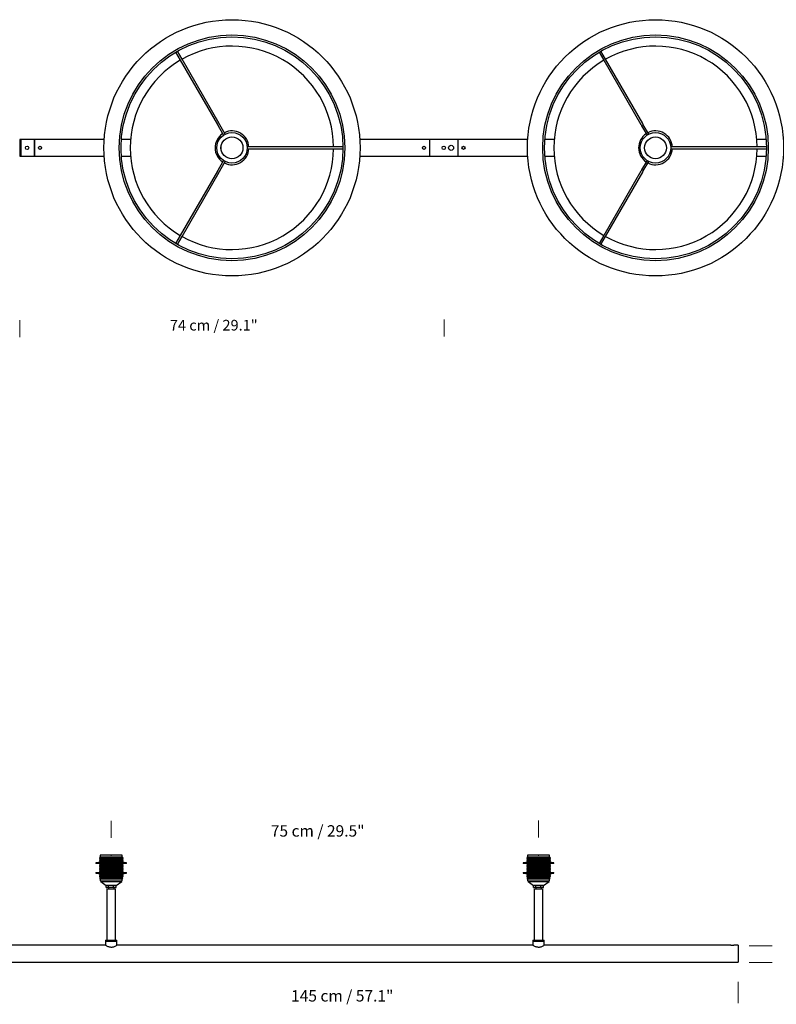
# Model space of a CAD drawing. Units: millimetres. Extents: x 0 to 3120, y 0 to 610.
# Drawn here: x 178 to 310, y 153 to 326 of the extents above; entities that cross this region are included whole.
import ezdxf

# ---------------------------------------------------------------- set-up
doc = ezdxf.new("R2010")
doc.units = ezdxf.units.MM
doc.header["$LTSCALE"] = 10
doc.header["$PDSIZE"] = -1
doc.layers.add('S&C_cotas', color=251, linetype='Continuous')
doc.layers.add('S&C_vistas', color=1, linetype='Continuous')
doc.styles.add('ARIAL', font='arial.ttf')

msp = doc.modelspace()

# ---------------------------------------------------------------- linework, layer by layer
at = {"layer": 'S&C_cotas', "color": 252, "linetype": 'Continuous', "lineweight": 20}
for p, q in [((177.67, 273.1), (177.67, 270.12)), ((252.18, 273.19), (252.18, 270.22))]:
    msp.add_line(p, q, dxfattribs=at)
at = {"layer": 'S&C_cotas', "linetype": 'Continuous', "lineweight": 0}
for p, q in [((193.74, 185.3), (193.74, 182.3)), ((268.74, 185.33), (268.74, 182.33)), ((309.73, 163.34), (305.71, 163.34)), ((309.71, 160.43), (305.69, 160.43)), ((303.74, 157.05), (303.75, 153.28))]:
    msp.add_line(p, q, dxfattribs=at)
at = {"layer": 'S&C_vistas', "color": 7, "linetype": 'Continuous'}
for p, q in [((205.04, 320.11), (205.86, 318.69)), ((206.16, 318.86), (205.34, 320.28)), ((279.37, 320.11), (280.19, 318.69)), ((280.49, 318.86), (279.67, 320.28)), ((205.86, 318.69), (212.38, 307.4)), ((212.68, 307.57), (206.16, 318.86)), ((280.19, 318.69), (286.71, 307.4)), ((287.01, 307.57), (280.49, 318.86)), ((212.49, 307.2), (213.45, 305.54)), ((213.75, 305.72), (212.79, 307.38)), ((286.82, 307.2), (287.78, 305.54)), ((288.08, 305.72), (287.12, 307.38)), ((177.67, 304.81), (177.67, 301.84)), ((177.87, 304.81), (177.67, 304.81)), ((177.87, 301.84), (177.87, 304.81)), ((177.87, 304.81), (177.87, 301.84)), ((180.24, 304.81), (177.87, 304.81)), ((180.24, 304.81), (180.24, 301.84)), ((180.24, 301.84), (180.24, 304.81)), ((192.5, 304.81), (180.24, 304.81)), ((197.15, 304.81), (195.51, 304.81)), ((249.62, 304.81), (237.36, 304.81)), ((249.62, 304.81), (249.62, 301.84)), ((249.62, 304.81), (249.62, 301.84)), ((254.57, 304.81), (249.62, 304.81)), ((254.57, 304.81), (254.57, 301.84)), ((254.57, 304.81), (254.57, 301.84)), ((266.83, 304.81), (254.57, 304.81)), ((271.48, 304.81), (269.84, 304.81)), ((308.68, 304.81), (307.04, 304.81)), ((219.51, 303.5), (217.59, 303.5)), ((217.59, 303.15), (219.51, 303.15)), ((219.73, 303.5), (219.51, 303.5)), ((219.51, 303.15), (219.73, 303.15)), ((232.77, 303.5), (219.73, 303.5)), ((219.73, 303.15), (232.75, 303.15)), ((234.41, 303.5), (232.77, 303.5)), ((232.77, 303.15), (234.41, 303.15)), ((293.84, 303.5), (291.92, 303.5)), ((291.92, 303.15), (293.84, 303.15)), ((294.06, 303.5), (293.84, 303.5)), ((293.84, 303.15), (294.06, 303.15)), ((307.1, 303.5), (294.06, 303.5)), ((294.06, 303.15), (307.1, 303.15)), ((308.74, 303.5), (307.1, 303.5)), ((307.1, 303.15), (308.74, 303.15)), ((177.67, 301.84), (177.87, 301.84)), ((177.87, 301.84), (180.24, 301.84)), ((180.24, 301.84), (192.5, 301.84)), ((195.51, 301.84), (197.15, 301.84)), ((213.45, 301.11), (212.49, 299.45)), ((212.79, 299.28), (213.75, 300.94)), ((237.36, 301.84), (249.62, 301.84)), ((249.62, 301.84), (254.57, 301.84)), ((254.57, 301.84), (266.83, 301.84)), ((269.84, 301.84), (271.48, 301.84)), ((287.78, 301.11), (286.82, 299.45)), ((287.12, 299.28), (288.08, 300.94)), ((307.04, 301.84), (308.68, 301.84)), ((212.38, 299.26), (205.86, 287.97)), ((206.16, 287.79), (212.68, 299.09)), ((286.71, 299.26), (280.19, 287.97)), ((280.49, 287.79), (287.01, 299.09)), ((205.86, 287.97), (205.04, 286.55)), ((205.34, 286.38), (206.16, 287.79)), ((280.19, 287.97), (279.37, 286.55)), ((279.67, 286.38), (280.49, 287.79)), ((191.69, 178), (191.24, 177.89)), ((191.8, 178.92), (191.65, 178.8)), ((191.65, 178.8), (191.73, 178.74)), ((195.82, 178.8), (191.65, 178.8)), ((191.73, 178.74), (191.65, 178.68)), ((191.65, 178.68), (191.73, 178.61)), ((195.82, 178.68), (191.65, 178.68)), ((191.73, 178.61), (191.65, 178.55)), ((191.65, 178.55), (191.73, 178.48)), ((195.82, 178.55), (191.65, 178.55)), ((191.73, 178.48), (191.65, 178.42)), ((191.65, 178.42), (191.73, 178.36)), ((195.82, 178.42), (191.65, 178.42)), ((191.73, 178.36), (191.65, 178.29)), ((191.65, 178.29), (191.73, 178.23)), ((195.82, 178.29), (191.65, 178.29)), ((191.73, 178.23), (191.65, 178.17)), ((191.65, 178.17), (191.73, 178.1)), ((195.82, 178.17), (191.65, 178.17)), ((191.73, 178.1), (191.65, 178.04)), ((191.65, 178.04), (191.69, 178)), ((195.82, 178.04), (191.65, 178.04)), ((195.78, 178.82), (191.7, 178.82)), ((195.78, 178.7), (191.7, 178.7)), ((195.78, 178.57), (191.7, 178.57)), ((195.78, 178.44), (191.7, 178.44)), ((195.78, 178.31), (191.7, 178.31)), ((195.78, 178.18), (191.7, 178.18)), ((195.78, 178.06), (191.7, 178.06)), ((195.75, 178.74), (191.73, 178.74)), ((195.75, 178.61), (191.73, 178.61)), ((195.75, 178.48), (191.73, 178.48)), ((195.75, 178.36), (191.73, 178.36)), ((195.75, 178.23), (191.73, 178.23)), ((195.75, 178.1), (191.73, 178.1)), ((191.8, 179.24), (191.8, 178.92)), ((195.68, 179.24), (191.8, 179.24)), ((195.68, 178.92), (191.8, 178.92)), ((195.68, 178.91), (191.8, 178.91)), ((195.68, 178.92), (195.68, 179.24)), ((195.82, 178.8), (195.68, 178.92)), ((195.75, 178.74), (195.82, 178.8)), ((195.82, 178.68), (195.75, 178.74)), ((195.75, 178.61), (195.82, 178.68)), ((195.82, 178.55), (195.75, 178.61)), ((195.75, 178.48), (195.82, 178.55)), ((195.82, 178.42), (195.75, 178.48)), ((195.75, 178.36), (195.82, 178.42)), ((195.82, 178.29), (195.75, 178.36)), ((195.75, 178.23), (195.82, 178.29)), ((195.82, 178.17), (195.75, 178.23)), ((195.75, 178.1), (195.82, 178.17)), ((195.82, 178.04), (195.75, 178.1)), ((195.78, 178), (195.82, 178.04)), ((196.23, 177.89), (195.78, 178)), ((266.69, 178), (266.24, 177.89)), ((266.8, 178.92), (266.65, 178.8)), ((266.65, 178.8), (266.73, 178.74)), ((270.82, 178.8), (266.65, 178.8)), ((266.73, 178.74), (266.65, 178.68)), ((266.65, 178.68), (266.73, 178.61)), ((270.82, 178.68), (266.65, 178.68)), ((266.73, 178.61), (266.65, 178.55)), ((266.65, 178.55), (266.73, 178.48)), ((270.82, 178.55), (266.65, 178.55)), ((266.73, 178.48), (266.65, 178.42)), ((266.65, 178.42), (266.73, 178.36)), ((270.82, 178.42), (266.65, 178.42)), ((266.73, 178.36), (266.65, 178.29)), ((266.65, 178.29), (266.73, 178.23)), ((270.82, 178.29), (266.65, 178.29)), ((266.73, 178.23), (266.65, 178.17)), ((266.65, 178.17), (266.73, 178.1)), ((270.82, 178.17), (266.65, 178.17)), ((266.73, 178.1), (266.65, 178.04)), ((266.65, 178.04), (266.69, 178)), ((270.82, 178.04), (266.65, 178.04)), ((270.78, 178.82), (266.7, 178.82)), ((270.78, 178.7), (266.7, 178.7)), ((270.78, 178.57), (266.7, 178.57)), ((270.78, 178.44), (266.7, 178.44)), ((270.78, 178.31), (266.7, 178.31)), ((270.78, 178.18), (266.7, 178.18)), ((270.78, 178.06), (266.7, 178.06)), ((270.75, 178.74), (266.73, 178.74)), ((270.75, 178.61), (266.73, 178.61)), ((270.75, 178.48), (266.73, 178.48)), ((270.75, 178.36), (266.73, 178.36)), ((270.75, 178.23), (266.73, 178.23)), ((270.75, 178.1), (266.73, 178.1)), ((266.8, 179.24), (266.8, 178.92)), ((270.68, 179.24), (266.8, 179.24)), ((270.68, 178.92), (266.8, 178.92)), ((270.68, 178.91), (266.8, 178.91)), ((270.68, 178.92), (270.68, 179.24)), ((270.82, 178.8), (270.68, 178.92)), ((270.75, 178.74), (270.82, 178.8)), ((270.82, 178.68), (270.75, 178.74)), ((270.75, 178.61), (270.82, 178.68)), ((270.82, 178.55), (270.75, 178.61)), ((270.75, 178.48), (270.82, 178.55)), ((270.82, 178.42), (270.75, 178.48)), ((270.75, 178.36), (270.82, 178.42)), ((270.82, 178.29), (270.75, 178.36)), ((270.75, 178.23), (270.82, 178.29)), ((270.82, 178.17), (270.75, 178.23)), ((270.75, 178.1), (270.82, 178.17)), ((270.82, 178.04), (270.75, 178.1)), ((270.78, 178), (270.82, 178.04)), ((271.23, 177.89), (270.78, 178)), ((191.05, 177.89), (191.05, 177.79)), ((196.43, 177.89), (191.05, 177.89)), ((196.43, 177.79), (191.05, 177.79)), ((191.05, 176.2), (193.68, 176.2)), ((191.05, 176.2), (191.05, 176.1)), ((191.67, 177.79), (191.65, 177.78)), ((191.65, 177.78), (191.73, 177.72)), ((195.82, 177.78), (191.65, 177.78)), ((191.73, 177.72), (191.65, 177.65)), ((191.65, 177.65), (191.73, 177.59)), ((195.82, 177.65), (191.65, 177.65)), ((191.73, 177.59), (191.65, 177.53)), ((191.65, 177.53), (191.73, 177.46)), ((195.82, 177.53), (191.65, 177.53)), ((191.73, 177.46), (191.65, 177.4)), ((191.65, 177.4), (191.73, 177.33)), ((195.82, 177.4), (191.65, 177.4)), ((191.73, 177.33), (191.65, 177.27)), ((191.65, 177.27), (191.73, 177.2)), ((195.82, 177.27), (191.65, 177.27)), ((191.73, 177.2), (191.65, 177.14)), ((191.65, 177.14), (191.73, 177.08)), ((195.82, 177.14), (191.65, 177.14)), ((191.73, 177.08), (191.65, 177.01)), ((191.65, 177.01), (191.73, 176.95)), ((195.82, 177.01), (191.65, 177.01)), ((191.73, 176.95), (191.65, 176.89)), ((191.65, 176.89), (191.73, 176.82)), ((195.82, 176.89), (191.65, 176.89)), ((191.73, 176.82), (191.65, 176.76)), ((191.65, 176.76), (191.73, 176.69)), ((195.82, 176.76), (191.65, 176.76)), ((191.73, 176.69), (191.65, 176.63)), ((191.65, 176.63), (191.73, 176.57)), ((195.82, 176.63), (191.65, 176.63)), ((191.73, 176.57), (191.65, 176.5)), ((191.65, 176.5), (191.73, 176.44)), ((195.82, 176.5), (191.65, 176.5)), ((191.73, 176.44), (191.65, 176.37)), ((191.65, 176.37), (191.73, 176.31)), ((195.82, 176.37), (191.65, 176.37)), ((191.73, 176.31), (191.65, 176.25)), ((191.65, 176.25), (191.71, 176.2)), ((195.82, 176.25), (191.65, 176.25)), ((195.75, 177.72), (191.73, 177.72)), ((195.75, 177.59), (191.73, 177.59)), ((195.75, 177.46), (191.73, 177.46)), ((195.75, 177.33), (191.73, 177.33)), ((195.75, 177.2), (191.73, 177.2)), ((195.75, 177.08), (191.73, 177.08)), ((195.75, 176.95), (191.73, 176.95)), ((195.75, 176.82), (191.73, 176.82)), ((195.75, 176.69), (191.73, 176.69)), ((195.75, 176.57), (191.73, 176.57)), ((195.75, 176.44), (191.73, 176.44)), ((195.75, 176.31), (191.73, 176.31)), ((193.68, 176.2), (196.43, 176.2)), ((195.75, 177.72), (195.82, 177.78)), ((195.82, 177.65), (195.75, 177.72)), ((195.75, 177.59), (195.82, 177.65)), ((195.82, 177.53), (195.75, 177.59)), ((195.75, 177.46), (195.82, 177.53)), ((195.82, 177.4), (195.75, 177.46)), ((195.75, 177.33), (195.82, 177.4)), ((195.82, 177.27), (195.75, 177.33)), ((195.75, 177.2), (195.82, 177.27)), ((195.82, 177.14), (195.75, 177.2)), ((195.75, 177.08), (195.82, 177.14)), ((195.82, 177.01), (195.75, 177.08)), ((195.75, 176.95), (195.82, 177.01)), ((195.82, 176.89), (195.75, 176.95)), ((195.75, 176.82), (195.82, 176.89)), ((195.82, 176.76), (195.75, 176.82)), ((195.75, 176.69), (195.82, 176.76)), ((195.82, 176.63), (195.75, 176.69)), ((195.75, 176.57), (195.82, 176.63)), ((195.82, 176.5), (195.75, 176.57)), ((195.75, 176.44), (195.82, 176.5)), ((195.82, 176.37), (195.75, 176.44)), ((195.75, 176.31), (195.82, 176.37)), ((195.82, 176.25), (195.75, 176.31)), ((195.77, 176.2), (195.82, 176.25)), ((195.82, 177.78), (195.81, 177.79)), ((196.43, 177.79), (196.43, 177.89)), ((196.43, 176.1), (196.43, 176.2)), ((266.05, 177.89), (266.05, 177.79)), ((271.43, 177.89), (266.05, 177.89)), ((271.43, 177.79), (266.05, 177.79)), ((266.05, 176.2), (266.05, 176.1)), ((266.05, 176.2), (268.68, 176.2)), ((266.67, 177.79), (266.65, 177.78)), ((266.65, 177.78), (266.73, 177.72)), ((270.82, 177.78), (266.65, 177.78)), ((266.73, 177.72), (266.65, 177.65)), ((266.65, 177.65), (266.73, 177.59)), ((270.82, 177.65), (266.65, 177.65)), ((266.73, 177.59), (266.65, 177.53)), ((266.65, 177.53), (266.73, 177.46)), ((270.82, 177.53), (266.65, 177.53)), ((266.73, 177.46), (266.65, 177.4)), ((266.65, 177.4), (266.73, 177.33)), ((270.82, 177.4), (266.65, 177.4)), ((266.73, 177.33), (266.65, 177.27)), ((266.65, 177.27), (266.73, 177.2)), ((270.82, 177.27), (266.65, 177.27)), ((266.73, 177.2), (266.65, 177.14)), ((266.65, 177.14), (266.73, 177.08)), ((270.82, 177.14), (266.65, 177.14)), ((266.73, 177.08), (266.65, 177.01)), ((266.65, 177.01), (266.73, 176.95)), ((270.82, 177.01), (266.65, 177.01)), ((266.73, 176.95), (266.65, 176.89)), ((266.65, 176.89), (266.73, 176.82)), ((270.82, 176.89), (266.65, 176.89)), ((266.73, 176.82), (266.65, 176.76)), ((266.65, 176.76), (266.73, 176.69)), ((270.82, 176.76), (266.65, 176.76)), ((266.73, 176.69), (266.65, 176.63)), ((266.65, 176.63), (266.73, 176.57)), ((270.82, 176.63), (266.65, 176.63)), ((266.73, 176.57), (266.65, 176.5)), ((266.65, 176.5), (266.73, 176.44)), ((270.82, 176.5), (266.65, 176.5)), ((266.73, 176.44), (266.65, 176.37)), ((266.65, 176.37), (266.73, 176.31)), ((270.82, 176.37), (266.65, 176.37)), ((266.73, 176.31), (266.65, 176.25)), ((266.65, 176.25), (266.71, 176.2)), ((270.82, 176.25), (266.65, 176.25)), ((270.75, 177.72), (266.73, 177.72)), ((270.75, 177.59), (266.73, 177.59)), ((270.75, 177.46), (266.73, 177.46)), ((270.75, 177.33), (266.73, 177.33)), ((270.75, 177.2), (266.73, 177.2)), ((270.75, 177.08), (266.73, 177.08)), ((270.75, 176.95), (266.73, 176.95)), ((270.75, 176.82), (266.73, 176.82)), ((270.75, 176.69), (266.73, 176.69)), ((270.75, 176.57), (266.73, 176.57)), ((270.75, 176.44), (266.73, 176.44)), ((270.75, 176.31), (266.73, 176.31)), ((268.68, 176.2), (271.43, 176.2)), ((270.75, 177.72), (270.82, 177.78)), ((270.82, 177.65), (270.75, 177.72)), ((270.75, 177.59), (270.82, 177.65)), ((270.82, 177.53), (270.75, 177.59)), ((270.75, 177.46), (270.82, 177.53)), ((270.82, 177.4), (270.75, 177.46)), ((270.75, 177.33), (270.82, 177.4)), ((270.82, 177.27), (270.75, 177.33)), ((270.75, 177.2), (270.82, 177.27)), ((270.82, 177.14), (270.75, 177.2)), ((270.75, 177.08), (270.82, 177.14)), ((270.82, 177.01), (270.75, 177.08)), ((270.75, 176.95), (270.82, 177.01)), ((270.82, 176.89), (270.75, 176.95)), ((270.75, 176.82), (270.82, 176.89)), ((270.82, 176.76), (270.75, 176.82)), ((270.75, 176.69), (270.82, 176.76)), ((270.82, 176.63), (270.75, 176.69)), ((270.75, 176.57), (270.82, 176.63)), ((270.82, 176.5), (270.75, 176.57)), ((270.75, 176.44), (270.82, 176.5)), ((270.82, 176.37), (270.75, 176.44)), ((270.75, 176.31), (270.82, 176.37)), ((270.82, 176.25), (270.75, 176.31)), ((270.77, 176.2), (270.82, 176.25)), ((270.82, 177.78), (270.81, 177.79)), ((271.43, 177.79), (271.43, 177.89)), ((271.43, 176.1), (271.43, 176.2)), ((191.05, 176.1), (193.68, 176.1)), ((191.24, 176.1), (191.66, 176)), ((191.66, 176), (191.65, 175.99)), ((191.65, 175.99), (191.71, 175.94)), ((195.82, 175.99), (191.65, 175.99)), ((191.72, 175.92), (191.65, 175.86)), ((191.65, 175.86), (191.71, 175.82)), ((195.82, 175.86), (191.65, 175.86)), ((191.72, 175.79), (191.65, 175.73)), ((191.65, 175.73), (191.71, 175.69)), ((195.82, 175.73), (191.65, 175.73)), ((191.72, 175.66), (191.65, 175.61)), ((191.65, 175.61), (191.66, 175.54)), ((195.82, 175.61), (191.65, 175.61)), ((195.82, 175.54), (191.66, 175.54)), ((191.71, 175.94), (191.7, 175.94)), ((191.7, 175.94), (193.69, 175.94)), ((191.7, 175.94), (191.72, 175.92)), ((191.71, 175.82), (191.7, 175.81)), ((191.7, 175.81), (193.69, 175.81)), ((191.7, 175.81), (191.72, 175.79)), ((191.71, 175.69), (191.7, 175.68)), ((191.7, 175.68), (191.72, 175.66)), ((191.7, 175.68), (193.69, 175.68)), ((191.77, 175.49), (191.7, 175.42)), ((191.7, 175.42), (191.77, 175.36)), ((191.7, 175.42), (193.69, 175.42)), ((191.77, 175.36), (191.7, 175.3)), ((191.7, 175.3), (191.77, 175.23)), ((191.7, 175.3), (193.69, 175.3)), ((191.77, 175.23), (191.7, 175.17)), ((191.7, 175.17), (193.69, 175.17)), ((191.7, 175.17), (191.8, 175.08)), ((191.71, 175.54), (191.77, 175.49)), ((195.75, 175.93), (191.73, 175.93)), ((195.75, 175.8), (191.73, 175.8)), ((195.75, 175.67), (191.73, 175.67)), ((191.77, 175.49), (193.7, 175.49)), ((191.77, 175.36), (193.7, 175.36)), ((191.77, 175.23), (193.7, 175.23)), ((191.8, 175.08), (191.8, 174.75)), ((191.8, 175.08), (193.7, 175.08)), ((191.8, 174.75), (193.7, 174.75)), ((191.89, 174.75), (191.89, 174.61)), ((191.89, 174.61), (192.86, 173.95)), ((191.89, 174.61), (195.59, 174.61)), ((193.68, 176.1), (196.43, 176.1)), ((193.69, 175.94), (195.78, 175.94)), ((193.69, 175.81), (195.78, 175.81)), ((193.69, 175.68), (195.78, 175.68)), ((193.69, 175.42), (195.78, 175.42)), ((193.69, 175.3), (195.78, 175.3)), ((193.69, 175.17), (195.78, 175.17)), ((193.7, 175.49), (195.7, 175.49)), ((193.7, 175.36), (195.7, 175.36)), ((193.7, 175.23), (195.7, 175.23)), ((193.7, 175.08), (195.68, 175.08)), ((193.7, 174.75), (195.68, 174.75)), ((194.62, 173.96), (195.59, 174.61)), ((195.59, 174.61), (195.59, 174.75)), ((195.68, 175.08), (195.78, 175.17)), ((195.68, 174.75), (195.68, 175.08)), ((195.7, 175.49), (195.77, 175.54)), ((195.78, 175.42), (195.7, 175.49)), ((195.7, 175.36), (195.78, 175.42)), ((195.78, 175.3), (195.7, 175.36)), ((195.7, 175.23), (195.78, 175.3)), ((195.78, 175.17), (195.7, 175.23)), ((195.76, 175.92), (195.78, 175.94)), ((195.82, 175.86), (195.76, 175.92)), ((195.76, 175.79), (195.78, 175.81)), ((195.82, 175.73), (195.76, 175.79)), ((195.76, 175.66), (195.78, 175.68)), ((195.82, 175.61), (195.76, 175.66)), ((195.77, 175.94), (195.82, 175.99)), ((195.78, 175.94), (195.77, 175.94)), ((195.77, 175.82), (195.82, 175.86)), ((195.78, 175.81), (195.77, 175.82)), ((195.77, 175.69), (195.82, 175.73)), ((195.78, 175.68), (195.77, 175.69)), ((195.81, 176), (196.23, 176.1)), ((195.82, 175.99), (195.81, 176)), ((195.82, 175.54), (195.82, 175.61)), ((266.05, 176.1), (268.68, 176.1)), ((266.24, 176.1), (266.66, 176)), ((266.66, 176), (266.65, 175.99)), ((266.65, 175.99), (266.71, 175.94)), ((270.82, 175.99), (266.65, 175.99)), ((266.72, 175.92), (266.65, 175.86)), ((266.65, 175.86), (266.71, 175.82)), ((270.82, 175.86), (266.65, 175.86)), ((266.72, 175.79), (266.65, 175.73)), ((266.65, 175.73), (266.71, 175.69)), ((270.82, 175.73), (266.65, 175.73)), ((266.72, 175.66), (266.65, 175.61)), ((266.65, 175.61), (266.66, 175.54)), ((270.82, 175.61), (266.65, 175.61)), ((270.82, 175.54), (266.66, 175.54)), ((266.71, 175.94), (266.7, 175.94)), ((266.7, 175.94), (268.69, 175.94)), ((266.7, 175.94), (266.72, 175.92)), ((266.71, 175.82), (266.7, 175.81)), ((266.7, 175.81), (268.69, 175.81)), ((266.7, 175.81), (266.72, 175.79)), ((266.71, 175.69), (266.7, 175.68)), ((266.7, 175.68), (268.69, 175.68)), ((266.7, 175.68), (266.72, 175.66)), ((266.77, 175.49), (266.7, 175.42)), ((266.7, 175.42), (268.69, 175.42)), ((266.7, 175.42), (266.77, 175.36)), ((266.77, 175.36), (266.7, 175.3)), ((266.7, 175.3), (268.69, 175.3)), ((266.7, 175.3), (266.77, 175.23)), ((266.77, 175.23), (266.7, 175.17)), ((266.7, 175.17), (268.69, 175.17)), ((266.7, 175.17), (266.8, 175.08)), ((266.71, 175.54), (266.77, 175.49)), ((270.75, 175.93), (266.73, 175.93)), ((270.75, 175.8), (266.73, 175.8)), ((270.75, 175.67), (266.73, 175.67)), ((266.77, 175.49), (268.7, 175.49)), ((266.77, 175.36), (268.7, 175.36)), ((266.77, 175.23), (268.7, 175.23)), ((266.8, 175.08), (268.7, 175.08)), ((266.8, 175.08), (266.8, 174.75)), ((266.8, 174.75), (268.7, 174.75)), ((266.89, 174.75), (266.89, 174.61)), ((266.89, 174.61), (267.86, 173.95)), ((266.89, 174.61), (270.59, 174.61)), ((268.68, 176.1), (271.43, 176.1)), ((268.69, 175.94), (270.78, 175.94)), ((268.69, 175.81), (270.78, 175.81)), ((268.69, 175.68), (270.78, 175.68)), ((268.69, 175.42), (270.78, 175.42)), ((268.69, 175.3), (270.78, 175.3)), ((268.69, 175.17), (270.78, 175.17)), ((268.7, 175.49), (270.7, 175.49)), ((268.7, 175.36), (270.7, 175.36)), ((268.7, 175.23), (270.7, 175.23)), ((268.7, 175.08), (270.68, 175.08)), ((268.7, 174.75), (270.68, 174.75)), ((269.62, 173.96), (270.59, 174.61)), ((270.59, 174.61), (270.59, 174.75)), ((270.68, 175.08), (270.78, 175.17)), ((270.68, 174.75), (270.68, 175.08)), ((270.7, 175.49), (270.77, 175.54)), ((270.78, 175.42), (270.7, 175.49)), ((270.7, 175.36), (270.78, 175.42)), ((270.78, 175.3), (270.7, 175.36)), ((270.7, 175.23), (270.78, 175.3)), ((270.78, 175.17), (270.7, 175.23)), ((270.76, 175.92), (270.78, 175.94)), ((270.82, 175.86), (270.76, 175.92)), ((270.76, 175.79), (270.78, 175.81)), ((270.82, 175.73), (270.76, 175.79)), ((270.76, 175.66), (270.78, 175.68)), ((270.82, 175.61), (270.76, 175.66)), ((270.77, 175.94), (270.82, 175.99)), ((270.78, 175.94), (270.77, 175.94)), ((270.77, 175.82), (270.82, 175.86)), ((270.78, 175.81), (270.77, 175.82)), ((270.77, 175.69), (270.82, 175.73)), ((270.78, 175.68), (270.77, 175.69)), ((270.81, 176), (271.23, 176.1)), ((270.82, 175.99), (270.81, 176)), ((270.82, 175.54), (270.82, 175.61)), ((192.85, 173.61), (192.85, 173.96)), ((193.21, 173.96), (192.86, 173.96)), ((193.31, 173.56), (192.91, 173.56)), ((192.99, 173.36), (192.99, 164.36)), ((192.99, 173.36), (193.74, 173.36)), ((193.24, 173.56), (193.24, 173.36)), ((193.28, 173.96), (193.26, 173.94)), ((193.32, 173.94), (193.28, 173.96)), ((193.28, 173.61), (193.28, 173.96)), ((194.14, 173.56), (193.31, 173.56)), ((194.09, 173.96), (193.36, 173.96)), ((193.74, 173.36), (194.49, 173.36)), ((194.16, 173.96), (194.12, 173.94)), ((194.57, 173.56), (194.14, 173.56)), ((194.19, 173.94), (194.16, 173.96)), ((194.16, 173.61), (194.16, 173.96)), ((194.61, 173.96), (194.23, 173.96)), ((194.24, 173.36), (194.24, 173.56)), ((194.49, 164.36), (194.49, 173.36)), ((194.62, 173.96), (194.6, 173.94)), ((194.62, 173.61), (194.62, 173.96)), ((267.85, 173.61), (267.85, 173.96)), ((268.21, 173.96), (267.86, 173.96)), ((268.31, 173.56), (267.91, 173.56)), ((267.99, 173.36), (267.99, 164.36)), ((267.99, 173.36), (268.74, 173.36)), ((268.24, 173.56), (268.24, 173.36)), ((268.28, 173.96), (268.26, 173.94)), ((268.32, 173.94), (268.28, 173.96)), ((268.28, 173.61), (268.28, 173.96)), ((269.14, 173.56), (268.31, 173.56)), ((269.09, 173.96), (268.36, 173.96)), ((268.74, 173.36), (269.49, 173.36)), ((269.16, 173.96), (269.12, 173.94)), ((269.57, 173.56), (269.14, 173.56)), ((269.19, 173.94), (269.16, 173.96)), ((269.16, 173.61), (269.16, 173.96)), ((269.61, 173.96), (269.23, 173.96)), ((269.24, 173.36), (269.24, 173.56)), ((269.49, 164.36), (269.49, 173.36)), ((269.62, 173.96), (269.6, 173.94)), ((269.62, 173.61), (269.62, 173.96)), ((192.74, 164.36), (192.74, 164.16)), ((192.74, 164.36), (193.74, 164.36)), ((192.74, 164.16), (192.74, 163.46)), ((192.74, 164.16), (193.74, 164.16)), ((193.74, 164.36), (194.74, 164.36)), ((193.74, 164.16), (194.74, 164.16)), ((194.74, 164.16), (194.74, 164.36)), ((194.74, 163.46), (194.74, 164.16)), ((267.74, 164.36), (267.74, 164.16)), ((267.74, 164.36), (268.74, 164.36)), ((267.74, 164.16), (267.74, 163.46)), ((267.74, 164.16), (268.74, 164.16)), ((268.74, 164.36), (269.74, 164.36)), ((268.74, 164.16), (269.74, 164.16)), ((269.74, 164.16), (269.74, 164.36)), ((269.74, 163.46), (269.74, 164.16)), ((192.74, 163.46), (160.01, 163.46)), ((267.74, 163.46), (194.74, 163.46)), ((302.46, 163.46), (269.74, 163.46)), ((302.46, 163.46), (303.01, 163.46)), ((303.74, 163.46), (303.01, 163.46)), ((303.74, 163.46), (303.74, 160.46)), ((158.74, 160.46), (303.74, 160.46))]:
    msp.add_line(p, q, dxfattribs=at)
at = {"layer": 'S&C_vistas', "color": 7, "linetype": 'Continuous', "flags": 128}
for points in [[(212.79, 307.38), (212.78, 307.4), (212.77, 307.43), (212.75, 307.45), (212.74, 307.47), (212.72, 307.5), (212.71, 307.52), (212.7, 307.55), (212.68, 307.57)], [(287.12, 307.38), (287.11, 307.4), (287.1, 307.43), (287.08, 307.45), (287.07, 307.47), (287.05, 307.5), (287.04, 307.52), (287.03, 307.55), (287.01, 307.57)], [(212.38, 307.4), (212.4, 307.37), (212.41, 307.35), (212.42, 307.32), (212.44, 307.3), (212.45, 307.28), (212.46, 307.25), (212.48, 307.23), (212.49, 307.2)], [(286.71, 307.4), (286.73, 307.37), (286.74, 307.35), (286.75, 307.32), (286.77, 307.3), (286.78, 307.28), (286.8, 307.25), (286.81, 307.23), (286.82, 307.2)], [(212.49, 299.45), (212.48, 299.43), (212.46, 299.4), (212.45, 299.38), (212.44, 299.35), (212.42, 299.33), (212.41, 299.31), (212.4, 299.28), (212.38, 299.26)], [(212.68, 299.09), (212.7, 299.11), (212.71, 299.13), (212.72, 299.16), (212.74, 299.18), (212.75, 299.2), (212.77, 299.23), (212.78, 299.25), (212.79, 299.28)], [(286.82, 299.45), (286.81, 299.43), (286.8, 299.4), (286.78, 299.38), (286.77, 299.35), (286.75, 299.33), (286.74, 299.31), (286.73, 299.28), (286.71, 299.26)], [(287.01, 299.09), (287.03, 299.11), (287.04, 299.13), (287.05, 299.16), (287.07, 299.18), (287.08, 299.2), (287.1, 299.23), (287.11, 299.25), (287.12, 299.28)]]:
    msp.add_lwpolyline(points, dxfattribs=at)
at = {"layer": 'S&C_vistas', "color": 7, "linetype": 'Continuous'}
for centre, radius in [((214.93, 303.33), 22.48), ((289.26, 303.33), 22.48), ((214.93, 303.33), 19.8), ((289.26, 303.33), 19.8), ((214.93, 303.33), 19.47), ((289.26, 303.33), 19.47), ((214.93, 303.33), 2.67), ((289.26, 303.33), 2.67), ((214.93, 303.33), 1.93), ((214.93, 303.33), 1.92), ((289.26, 303.33), 1.93), ((178.96, 303.33), 0.297), ((181.23, 303.33), 0.273), ((248.63, 303.33), 0.273), ((252.1, 303.33), 0.297), ((253.38, 303.33), 0.446), ((255.57, 303.33), 0.273)]:
    msp.add_circle(centre, radius, dxfattribs=at)
for centre, radius, start, end in [((214.91, 303.33), 17.84, 0.5571, 119.3748), ((289.26, 303.33), 17.84, 0.5571, 119.443), ((214.91, 303.33), 17.84, 120.4889, 239.5111), ((289.26, 303.33), 17.84, 120.5571, 239.4429), ((214.93, 303.33), 2.97, 123.5241, 236.6558), ((214.93, 303.33), 2.97, 123.3442, 123.5241), ((214.93, 303.33), 2.97, 3.3442, 116.6558), ((289.26, 303.33), 2.97, 123.5241, 236.6558), ((289.26, 303.33), 2.97, 123.3442, 123.5241), ((289.26, 303.33), 2.97, 3.3442, 116.6558), ((214.91, 303.33), 17.84, 240.6252, 359.4429), ((214.93, 303.33), 2.97, 243.3442, 356.6558), ((289.26, 303.33), 17.84, 240.557, 359.4429), ((289.26, 303.33), 2.97, 243.3442, 356.6558), ((192.86, 173.99), 0.0298, 235.9099, 270.0037), ((267.86, 173.99), 0.0299, 235.9224, 270.0027)]:
    msp.add_arc(centre, radius, start, end, dxfattribs=at)
for centre, major_axis, ratio, start_param, end_param in [((192.91, 173.61), (0.0577, 0), 0.866219, 3.141593, 4.712389), ((193.31, 173.61), (0, 0.05), 0.598372, 1.570796, 3.141593), ((194.14, 173.61), (0, 0.05), 0.556071, 3.141593, 4.712389), ((194.57, 173.61), (0.0577, 0), 0.866219, 4.712389, 6.283185), ((267.91, 173.61), (0.0577, 0), 0.866219, 3.141593, 4.712389), ((268.31, 173.61), (0, 0.05), 0.598372, 1.570796, 3.141593), ((269.14, 173.61), (0, 0.05), 0.556071, 3.141593, 4.712389), ((269.57, 173.61), (0.0577, 0), 0.866219, 4.712389, 6.283185)]:
    msp.add_ellipse(centre, major_axis=major_axis, ratio=ratio, start_param=start_param, end_param=end_param, dxfattribs=at)
for points, knots in [([(192.87, 173.94), (192.87, 173.94), (192.87, 173.95), (192.86, 173.95), (192.86, 173.95), (192.85, 173.96), (192.85, 173.96), (192.85, 173.96), (192.85, 173.96), (192.85, 173.96)], [0, 0, 0, 0, 0.140673, 0.230157, 0.304384, 0.378763, 0.477032, 0.646686, 1, 1, 1, 1]), ([(192.86, 173.96), (192.86, 173.96), (192.86, 173.96), (192.86, 173.96), (192.86, 173.95), (192.86, 173.95), (192.86, 173.95), (192.86, 173.95)], [0, 0, 0, 0, 0.75694, 0.841085, 0.926053, 0.963129, 1, 1, 1, 1]), ([(192.86, 173.95), (192.86, 173.95), (192.86, 173.95), (192.87, 173.95), (192.87, 173.94), (192.87, 173.94)], [0, 0, 0, 0, 0.320391, 0.711828, 1, 1, 1, 1]), ([(192.93, 173.93), (192.93, 173.93), (192.92, 173.93), (192.9, 173.93), (192.88, 173.94), (192.87, 173.94)], [0, 0, 0, 0, 0.017438, 0.653605, 1, 1, 1, 1]), ([(193.26, 173.94), (193.25, 173.94), (193.23, 173.93), (193.21, 173.93), (193.2, 173.93), (193.2, 173.93)], [0, 0, 0, 0, 0.199001, 0.982563, 1, 1, 1, 1]), ([(193.44, 173.93), (193.44, 173.93), (193.42, 173.93), (193.38, 173.93), (193.34, 173.94), (193.32, 173.94)], [0, 0, 0, 0, 0.017423, 0.653619, 1, 1, 1, 1]), ([(194.12, 173.94), (194.11, 173.94), (194.07, 173.93), (194.03, 173.93), (194, 173.93), (194, 173.93)], [0, 0, 0, 0, 0.199015, 0.982529, 1, 1, 1, 1]), ([(194.25, 173.93), (194.25, 173.93), (194.24, 173.93), (194.22, 173.93), (194.2, 173.94), (194.19, 173.94)], [0, 0, 0, 0, 0.017443, 0.653612, 1, 1, 1, 1]), ([(194.6, 173.94), (194.6, 173.94), (194.58, 173.93), (194.56, 173.93), (194.54, 173.93), (194.54, 173.93)], [0, 0, 0, 0, 0.199004, 0.982559, 1, 1, 1, 1]), ([(267.87, 173.94), (267.87, 173.94), (267.87, 173.95), (267.86, 173.95), (267.86, 173.95), (267.85, 173.96), (267.85, 173.96), (267.85, 173.96), (267.85, 173.96), (267.85, 173.96)], [0, 0, 0, 0, 0.140734, 0.230147, 0.304438, 0.378759, 0.477066, 0.646695, 1, 1, 1, 1]), ([(267.86, 173.96), (267.86, 173.96), (267.86, 173.96), (267.86, 173.96), (267.86, 173.95), (267.86, 173.95), (267.86, 173.95), (267.86, 173.95)], [0, 0, 0, 0, 0.756977, 0.841122, 0.926133, 0.963128, 1, 1, 1, 1]), ([(267.86, 173.95), (267.86, 173.95), (267.86, 173.95), (267.87, 173.95), (267.87, 173.94), (267.87, 173.94)], [0, 0, 0, 0, 0.320397, 0.711569, 1, 1, 1, 1]), ([(267.93, 173.93), (267.93, 173.93), (267.92, 173.93), (267.9, 173.93), (267.88, 173.94), (267.87, 173.94)], [0, 0, 0, 0, 0.017438, 0.653629, 1, 1, 1, 1]), ([(268.26, 173.94), (268.25, 173.94), (268.23, 173.93), (268.21, 173.93), (268.2, 173.93), (268.2, 173.93)], [0, 0, 0, 0, 0.199001, 0.982563, 1, 1, 1, 1]), ([(268.44, 173.93), (268.44, 173.93), (268.42, 173.93), (268.38, 173.93), (268.34, 173.94), (268.32, 173.94)], [0, 0, 0, 0, 0.017472, 0.653636, 1, 1, 1, 1]), ([(269.12, 173.94), (269.11, 173.94), (269.07, 173.93), (269.03, 173.93), (269, 173.93), (269, 173.93)], [0, 0, 0, 0, 0.199015, 0.982529, 1, 1, 1, 1]), ([(269.25, 173.93), (269.25, 173.93), (269.24, 173.93), (269.22, 173.93), (269.2, 173.94), (269.19, 173.94)], [0, 0, 0, 0, 0.017468, 0.653596, 1, 1, 1, 1]), ([(269.6, 173.94), (269.6, 173.94), (269.58, 173.93), (269.56, 173.93), (269.54, 173.93), (269.54, 173.93)], [0, 0, 0, 0, 0.199025, 0.982533, 1, 1, 1, 1]), ([(193.74, 163.08), (193.64, 163.08), (193.45, 163.1), (193.18, 163.2), (192.99, 163.3), (192.86, 163.38), (192.79, 163.42), (192.74, 163.45), (192.74, 163.46), (192.74, 163.46)], [0, 0, 0, 0, 0.179765, 0.358301, 0.564727, 0.681051, 0.801594, 0.904542, 1, 1, 1, 1]), ([(194.73, 163.45), (194.73, 163.45), (194.74, 163.46), (194.66, 163.41), (194.51, 163.31), (194.28, 163.19), (194.01, 163.09), (193.82, 163.08), (193.74, 163.08)], [0, 0, 0, 0, 0.081004, 0.254561, 0.438327, 0.651087, 0.847397, 1, 1, 1, 1]), ([(268.74, 163.08), (268.64, 163.08), (268.45, 163.1), (268.18, 163.2), (267.99, 163.3), (267.86, 163.38), (267.79, 163.42), (267.74, 163.45), (267.74, 163.46), (267.74, 163.46)], [0, 0, 0, 0, 0.179771, 0.358313, 0.564747, 0.681075, 0.801621, 0.904573, 1, 1, 1, 1]), ([(269.73, 163.45), (269.73, 163.45), (269.74, 163.46), (269.66, 163.41), (269.51, 163.31), (269.28, 163.19), (269.01, 163.09), (268.82, 163.08), (268.74, 163.08)], [0, 0, 0, 0, 0.081077, 0.25462, 0.438373, 0.651118, 0.847409, 1, 1, 1, 1])]:
    msp.add_open_spline(points, degree=3, knots=knots, dxfattribs=at)
for p in [(180.24, 301.84), (249.62, 301.84), (249.62, 301.84), (193.74, 179.24), (268.74, 179.24)]:
    msp.add_point(p, dxfattribs=at)

# ---------------------------------------------------------------- texts
at = {"layer": 'S&C_cotas', "color": 252, "style": 'ARIAL'}
msp.add_text('74 cm / 29.1"', height=1.875, dxfattribs=at).set_placement((204.02, 271.28))
at = {"layer": 'S&C_cotas', "lineweight": 0, "style": 'ARIAL'}
msp.add_text('145 cm / 57.1"', height=2, dxfattribs=at).set_placement((225.3, 153.58))
at = {"layer": 'S&C_cotas', "linetype": 'Continuous', "lineweight": 0, "insert": (229.97, 183.25), "char_height": 2, "attachment_point": 5, "style": 'ARIAL'}
msp.add_mtext('75 cm / 29.5"', dxfattribs=at)

doc.saveas('drawing.dxf')
